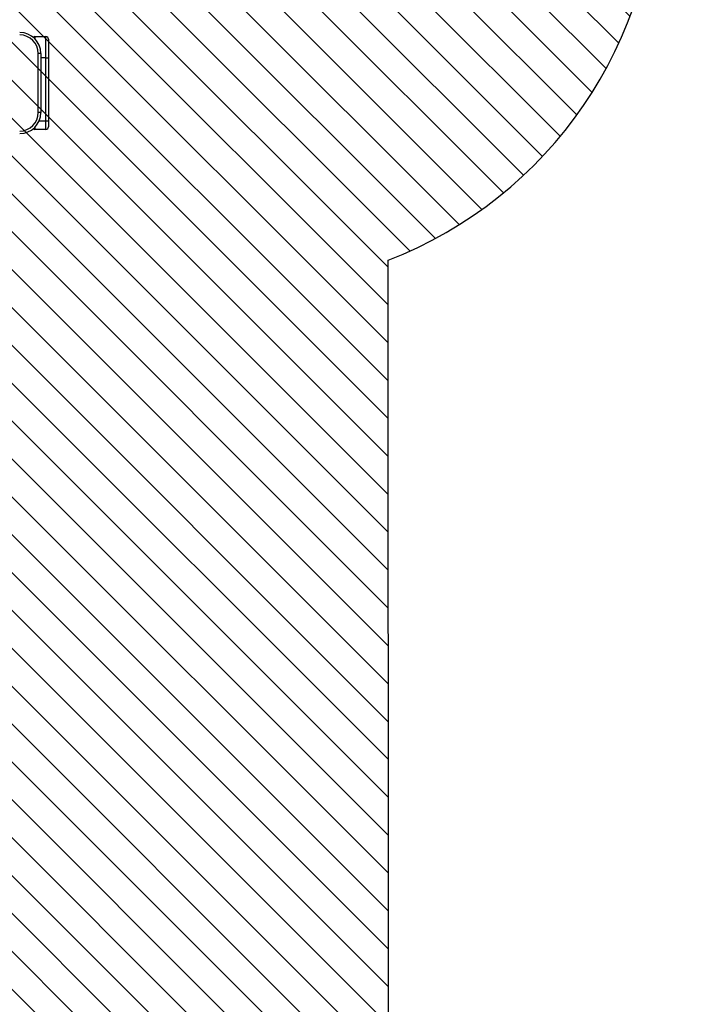
# Model space of a CAD drawing. Units: centimetres. Extents: x 8798 to 10123, y -534 to 693.
# Drawn here: x 9598 to 9677, y -111 to 6 of the extents above; entities that cross this region are included whole.
import ezdxf

# ---------------------------------------------------------------- set-up
doc = ezdxf.new("R2010")
doc.units = ezdxf.units.CM
doc.layers.add('VP-DIM', color=7, linetype='Continuous')
doc.layers.add('VP-USE', color=4, linetype='Continuous')
doc.layers.add('VP-EQ', color=7, linetype='Continuous', true_color=0x8a3492)
doc.dimstyles.new('Strefa', dxfattribs={"dimtxt": 14, "dimasz": 20, "dimexe": 20, "dimexo": 50, "dimgap": 20, "dimtad": 0, "dimdec": 0, "dimzin": 0, "dimdsep": 46, "dimtxsty": 'Standard', "dimcen": 0.09, "dimadec": 0, "dimazin": 0, "dimtfac": 1, "dimtdec": 4, "dimtofl": 0, "dimtmove": 0, "dimatfit": 3, "dimfxl": 70, "dimfxlon": 1, "dimtolj": 1, "dimtzin": 0, "dimarcsym": 0})

# ---------------------------------------------------------------- blocks, each defined once
blk = doc.blocks.new('*D152')
at = {"layer": 'Defpoints', "color": 0}
for p in [(9484.24, 224.14), (9484.39, -382.86), (9926.32, -382.86)]:
    blk.add_point(p, dxfattribs=at)
at = {"layer": 'VP-DIM', "color": 0, "lineweight": -2}
for p, q in [((9856.32, 224.14), (9946.32, 224.14)), ((9926.32, 204.14), (9926.32, -86.24)), ((9926.32, -362.86), (9926.32, -161.24)), ((9856.32, -382.86), (9946.32, -382.86))]:
    blk.add_line(p, q, dxfattribs=at)
at = {"layer": 'VP-DIM', "color": 0}
for points in [[(9929.65, 204.14), (9922.98, 204.14), (9926.32, 224.14)], [(9922.98, -362.86), (9929.65, -362.86), (9926.32, -382.86)]]:
    blk.add_solid(points, dxfattribs=at)
at = {"layer": 'VP-DIM', "color": 0, "insert": (9926.32, -123.74), "char_height": 14, "attachment_point": 5, "rotation": 90}
blk.add_mtext('\\A1;607', dxfattribs=at)
blk = doc.blocks.new('*D153')
at = {"layer": 'Defpoints', "color": 0}
for p in [(9624.08, 527.64), (9624.08, 78.14), (9477.49, -222.61)]:
    blk.add_point(p, dxfattribs=at)
at = {"layer": 'VP-DIM', "color": 0, "lineweight": -2}
for p, q in [((9477.49, 457.64), (9477.49, 547.64)), ((9624.08, 457.64), (9624.08, 547.64)), ((9497.49, 527.64), (9517.61, 527.64)), ((9604.08, 527.64), (9590.28, 527.64))]:
    blk.add_line(p, q, dxfattribs=at)
at = {"layer": 'VP-DIM', "color": 0}
for points in [[(9497.49, 530.97), (9497.49, 524.31), (9477.49, 527.64)], [(9604.08, 524.31), (9604.08, 530.97), (9624.08, 527.64)]]:
    blk.add_solid(points, dxfattribs=at)
at = {"layer": 'VP-DIM', "color": 0, "insert": (9553.95, 527.64), "char_height": 14, "attachment_point": 5}
blk.add_mtext('\\A1;147', dxfattribs=at)
blk = doc.blocks.new('*D155')
at = {"layer": 'Defpoints', "color": 0}
for p in [(9538.94, 429.14), (9546.26, -534.25), (10103.39, -534.25)]:
    blk.add_point(p, dxfattribs=at)
at = {"layer": 'VP-DIM', "color": 0, "lineweight": -2}
for p, q in [((10033.39, 429.14), (10123.39, 429.14)), ((10103.39, 409.14), (10103.39, -80.16)), ((10103.39, -514.25), (10103.39, -157.49)), ((10033.39, -534.25), (10123.39, -534.25))]:
    blk.add_line(p, q, dxfattribs=at)
at = {"layer": 'VP-DIM', "color": 0}
for points in [[(10106.73, 409.14), (10100.06, 409.14), (10103.39, 429.14)], [(10100.06, -514.25), (10106.73, -514.25), (10103.39, -534.25)]]:
    blk.add_solid(points, dxfattribs=at)
at = {"layer": 'VP-DIM', "color": 0, "insert": (10103.39, -118.83), "char_height": 14, "attachment_point": 5, "rotation": 90}
blk.add_mtext('\\A1;963', dxfattribs=at)
blk = doc.blocks.new('2324-X1_')
at = {"color": 7, "linetype": 'Continuous', "lineweight": 25}
for p, q in [((10222.45, -30.48), (10223.75, -30.48)), ((10223.75, -32.98), (10223.75, -30.48)), ((10224.05, -30.78), (10224.05, -32.98)), ((10222.85, -39.48), (10222.85, -32.48)), ((10223.15, -32.48), (10222.85, -32.48)), ((10223.15, -32.48), (10223.15, -39.48)), ((10223.75, -40.48), (10223.75, -32.98)), ((10223.75, -32.98), (10224.05, -32.98)), ((10224.05, -32.98), (10224.05, -40.48)), ((10223.15, -39.48), (10222.85, -39.48)), ((10223.75, -41.48), (10223.75, -40.48)), ((10223.75, -40.48), (10224.05, -40.48)), ((10224.05, -40.48), (10224.05, -41.18)), ((10223.75, -41.48), (10222.45, -41.48))]:
    blk.add_line(p, q, dxfattribs=at)
at = {"color": 8, "linetype": 'Continuous', "lineweight": 25}
for p, q in [((10222.45, -30.48), (10222.45, -30.74)), ((10223.75, -32.98), (10223.15, -32.98)), ((10222.94, -40.48), (10223.75, -40.48)), ((10222.45, -41.21), (10222.45, -41.48))]:
    blk.add_line(p, q, dxfattribs=at)
at = {"color": 7, "linetype": 'Continuous', "lineweight": 25}
for centre, radius, start, end in [((10220.65, -32.48), 2.5, 0, 90), ((10220.65, -32.48), 2.2, 0, 90), ((10222.45, -30.78), 0.3, 90, 132.2624), ((10223.75, -30.78), 0.3, 0, 90), ((10220.65, -39.48), 2.5, 270, 0), ((10220.65, -39.48), 2.2, 270, 0), ((10222.45, -41.18), 0.3, 227.8498, 270), ((10223.75, -41.18), 0.3, 270, 0)]:
    blk.add_arc(centre, radius, start, end, dxfattribs=at)
blk = doc.blocks.new('2324-X1 2D')
at = {"layer": 'VP-EQ', "color": 0}
blk.add_blockref('2324-X1_', (-622.75, 34.11), dxfattribs=at)

msp = doc.modelspace()

# ---------------------------------------------------------------- hatches: boundary and pattern name
at = {"layer": 'VP-USE'}
h = msp.add_hatch(dxfattribs=at)
h.set_pattern_fill('ANSI31', color=4, angle=90, style=0)
edge = h.paths.add_edge_path()
edge.add_arc((9565.82, 51.22), 50, 180.429, 209.7186)
edge.add_line((9522.39, 26.43), (9486.95, 26.43))
edge.add_arc((9486.95, -23.57), 50, 89.9997, 179.9493)
edge.add_line((9436.95, -23.53), (9436.88, -197.9))
edge.add_arc((9486.88, -197.94), 50, 179.9493, 231.9854)
edge.add_arc((9484.39, -278.61), 50.05, 124.4461, 177.4227)
edge.add_line((9434.39, -276.36), (9434.39, -323.76))
edge.add_arc((9484.39, -321.41), 50.06, 182.6932, 214.963)
edge.add_arc((9539.8, -376.58), 100, 164.6403, 376.1209)
edge.add_arc((9594.38, -320.81), 50.06, 325.9797, 357.3068)
edge.add_line((9644.38, -323.16), (9644.38, -275.76))
edge.add_arc((9594.38, -278.01), 50.05, 2.5773, 55.1823)
edge.add_arc((9591.64, -197.94), 50, 308.7811, 360.0577)
edge.add_line((9641.64, -197.89), (9641.55, -23.57))
edge.add_arc((9591.55, -23.57), 50, 0, 0.7796)
edge.add_arc((9623.46, 23.72), 50, 291.2097, 360)
edge.add_line((9673.46, 23.72), (9673.46, 165.05))
edge.add_arc((9623.46, 165.05), 50, 0, 70.8822)
edge.add_line((9639.83, 212.29), (9639.83, 287.91))
edge.add_arc((9539.83, 287.91), 100, 0, 90)
edge.add_arc((9539.83, 287.91), 100, 90, 180)
edge.add_line((9439.83, 287.91), (9439.83, 147.91))
edge.add_arc((9539.83, 147.91), 100, 180, 256.1049)
h.paths.add_polyline_path([(9544.38, -276.68), (9544.38, -275.76, -0.150993), (9554.37, -247.94), (9523.95, -247.94, -0.154851), (9534.39, -276.36), (9534.39, -276.72, -0.024983)], flags=16)

# ---------------------------------------------------------------- linework, layer by layer
msp.add_lwpolyline([(9515.82, 50.84, 0.1285), (9522.39, 26.43), (9486.95, 26.43, 0.413956), (9436.95, -23.53), (9436.88, -197.9, 0.231034), (9456.08, -237.33, 0.235361), (9434.39, -276.36), (9434.39, -323.76, 0.141742), (9443.37, -350.09, 1.320805), (9635.87, -348.81, 0.137548), (9644.38, -323.16), (9644.38, -275.76, 0.23365), (9622.96, -236.92, 0.227546), (9641.64, -197.89), (9641.55, -23.57, 0.003402), (9641.55, -22.89, 0.309505), (9673.46, 23.72), (9673.46, 165.05, 0.319536), (9639.83, 212.29), (9639.83, 287.91, 0.414214), (9539.83, 387.91, 0.414214), (9439.83, 287.91), (9439.83, 147.91, 0.34484)], format="xyb", close=True, dxfattribs=at)

# ---------------------------------------------------------------- block references
at = {"layer": 'VP-EQ', "color": 0}
msp.add_blockref('2324-X1 2D', (0, 0), dxfattribs=at)

# ---------------------------------------------------------------- dimensions: what is measured, and where the dimension line sits
at = {"layer": 'VP-DIM', "color": 0}
for base, p1, p2, angle, picture, middle in [((9624.08, 527.64), (9477.49, -222.61), (9624.08, 78.14), 180, '*D153', (9553.95, 527.64)), ((10103.39, -534.25), (9538.94, 429.14), (9546.26, -534.25), 90, '*D155', (10103.39, -118.83)), ((9926.32, -382.86), (9484.24, 224.14), (9484.39, -382.86), 90, '*D152', (9926.32, -123.74))]:
    dim = msp.add_linear_dim(base=base, p1=p1, p2=p2, angle=angle, dimstyle='Strefa', dxfattribs=at)
    dim.commit()
    dim.dimension.update_dxf_attribs({"geometry": picture, "text_midpoint": middle, "dimtype": 160})

doc.saveas('drawing.dxf')
